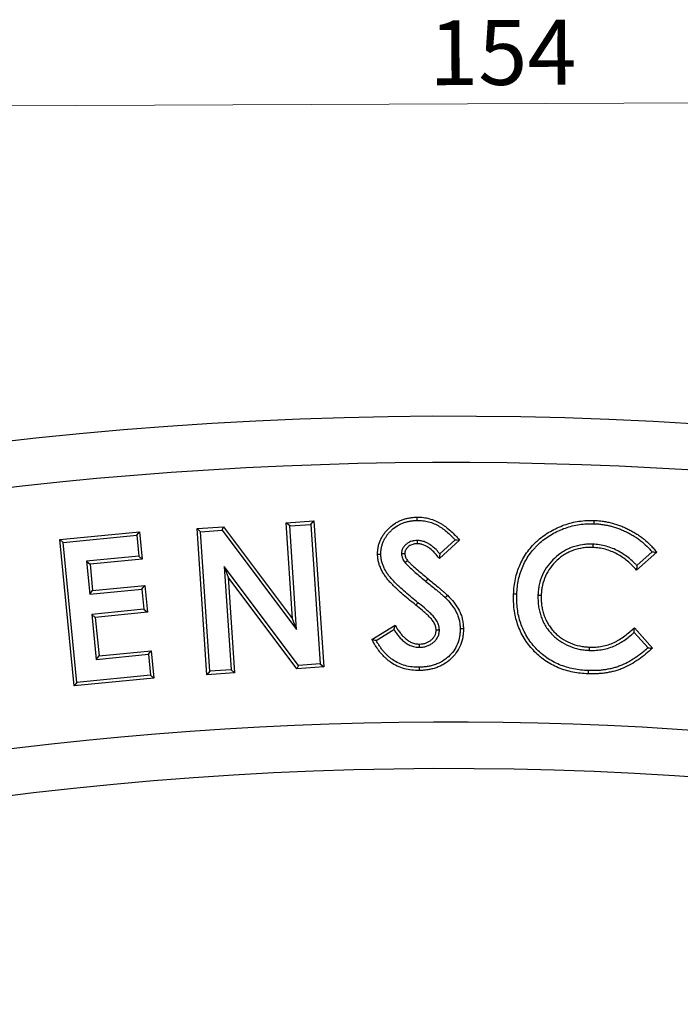
# Model space of a CAD drawing. Units: millimetres. Extents: x 0 to 420, y 0 to 297.
# Drawn here: x 121 to 157, y 185 to 238 of the extents above; entities that cross this region are included whole.
import ezdxf

# ---------------------------------------------------------------- set-up
doc = ezdxf.new("R2010")
doc.units = ezdxf.units.MM
doc.linetypes.add('PHANTOM', pattern=[12.7, 6.35, -1.27, 1.27, -1.27, 1.27, -1.27])
doc.styles.add('SLDTEXTSTYLE2', font='TXT', dxfattribs={"width": 0.75})
doc.dimstyles.new('SLDDIMSTYLE0', dxfattribs={"dimtxt": 3.5, "dimasz": 3.302, "dimexe": 0, "dimexo": 0.0625, "dimgap": 0.875, "dimtad": 1, "dimdec": 0, "dimrnd": 1e-09, "dimzin": 12, "dimdsep": 46, "dimtxsty": 'SLDTEXTSTYLE2', "dimsah": 1, "dimcen": 0.09, "dimadec": 0, "dimazin": 3, "dimtfac": 1, "dimtdec": 0, "dimtofl": 0, "dimtmove": 0, "dimatfit": 3, "dimfxl": 0, "dimfrac": 2, "dimtolj": 1, "dimtzin": 12, "dimarcsym": 0})

# ---------------------------------------------------------------- blocks, each defined once
blk = doc.blocks.new('_D')
at = {"color": 7, "linetype": 'Continuous', "lineweight": 0}
for p, q in [((220.104, 203.381), (219.967, 234.632)), ((66.451, 202.71), (66.314, 233.961)), ((66.319, 232.961), (219.972, 233.632))]:
    blk.add_line(p, q, dxfattribs=at)
at = {"color": 7, "linetype": 'Continuous', "lineweight": 18}
for points in [[(219.972, 233.632), (216.668, 234.125), (216.672, 233.109)], [(66.319, 232.961), (69.623, 232.468), (69.618, 233.484)]]:
    blk.add_solid(points, dxfattribs=at)
at = {"color": 7, "linetype": 'Continuous', "lineweight": 18, "insert": (143.035, 237.808), "char_height": 3.5, "attachment_point": 1, "rotation": 0.25, "style": 'SLDTEXTSTYLE2'}
blk.add_mtext('154', dxfattribs=at)

msp = doc.modelspace()

# ---------------------------------------------------------------- linework, layer by layer
at = {"color": 7, "linetype": 'Continuous', "lineweight": 25}
for p, q in [((135.337, 210.716), (136.834, 210.815)), ((136.671, 210.629), (136.834, 210.815)), ((136.834, 210.815), (137.357, 202.942)), ((130.525, 210.397), (131.958, 210.492)), ((130.711, 210.234), (130.525, 210.397)), ((131.047, 202.523), (130.525, 210.397)), ((130.711, 210.234), (131.875, 210.311)), ((131.875, 210.311), (131.958, 210.492)), ((131.875, 210.311), (135.894, 204.958)), ((131.958, 210.492), (135.681, 205.534)), ((135.523, 210.553), (135.337, 210.716)), ((135.681, 205.534), (135.337, 210.716)), ((135.523, 210.553), (136.671, 210.629)), ((135.894, 204.958), (135.523, 210.553)), ((136.671, 210.629), (137.17, 203.105)), ((123.119, 209.807), (127.427, 210.23)), ((123.311, 209.65), (123.119, 209.807)), ((123.893, 201.916), (123.119, 209.807)), ((123.311, 209.65), (127.27, 210.039)), ((127.27, 210.039), (127.427, 210.23)), ((127.27, 210.039), (127.38, 208.916)), ((127.427, 210.23), (127.571, 208.759)), ((131.21, 202.71), (130.711, 210.234)), ((142.393, 209.759), (142.395, 209.584)), ((144.686, 209.781), (143.594, 208.786)), ((144.44, 209.793), (143.616, 209.042)), ((124.05, 202.107), (123.311, 209.65)), ((151.871, 209.559), (151.865, 209.384)), ((127.38, 208.916), (124.565, 208.641)), ((127.571, 208.759), (124.756, 208.484)), ((127.38, 208.916), (127.571, 208.759)), ((141.557, 209.058), (141.732, 209.06)), ((141.733, 208.579), (141.872, 208.686)), ((155.319, 209.127), (154.233, 208.165)), ((155.076, 209.145), (154.245, 208.41)), ((124.565, 208.641), (124.739, 206.866)), ((124.565, 208.641), (124.756, 208.484)), ((124.756, 208.484), (124.896, 207.058)), ((131.989, 208.362), (132.359, 202.786)), ((131.989, 208.362), (132.203, 207.787)), ((135.999, 203.027), (131.989, 208.362)), ((132.203, 207.787), (132.545, 202.623)), ((135.916, 202.846), (132.203, 207.787)), ((124.739, 206.866), (127.554, 207.141)), ((124.896, 207.058), (127.712, 207.333)), ((127.554, 207.141), (127.712, 207.333)), ((127.554, 207.141), (127.662, 206.047)), ((127.712, 207.333), (127.853, 205.89)), ((124.739, 206.866), (124.896, 207.058)), ((148.915, 206.817), (149.09, 206.81)), ((127.662, 206.047), (124.846, 205.772)), ((127.662, 206.047), (127.853, 205.89)), ((124.846, 205.772), (125.083, 203.348)), ((124.846, 205.772), (125.038, 205.615)), ((127.853, 205.89), (125.038, 205.615)), ((125.038, 205.615), (125.24, 203.54)), ((135.894, 204.958), (135.681, 205.534)), ((139.957, 204.421), (141.204, 205.199)), ((140.189, 204.359), (141.145, 204.956)), ((154.118, 205.05), (155.097, 203.952)), ((143.597, 204.931), (143.422, 204.93)), ((154.104, 204.803), (154.849, 203.967)), ((142.525, 203.999), (142.524, 204.174)), ((151.688, 203.833), (151.695, 204.008)), ((125.083, 203.348), (127.899, 203.623)), ((125.083, 203.348), (125.24, 203.54)), ((125.24, 203.54), (128.056, 203.815)), ((127.899, 203.623), (128.056, 203.815)), ((127.899, 203.623), (128.01, 202.495)), ((128.056, 203.815), (128.201, 202.338)), ((135.999, 203.027), (135.916, 202.846)), ((137.357, 202.942), (135.916, 202.846)), ((137.17, 203.105), (135.999, 203.027)), ((137.17, 203.105), (137.357, 202.942)), ((128.201, 202.338), (123.893, 201.916)), ((128.01, 202.495), (124.05, 202.107)), ((128.01, 202.495), (128.201, 202.338)), ((131.21, 202.71), (131.047, 202.523)), ((132.545, 202.623), (131.047, 202.523)), ((132.359, 202.786), (131.21, 202.71)), ((132.359, 202.786), (132.545, 202.623)), ((124.05, 202.107), (123.893, 201.916))]:
    msp.add_line(p, q, dxfattribs=at)
at = {"color": 8, "linetype": 'PHANTOM', "lineweight": 18}
for p, q in [((142.873, 207.557), (142.984, 207.692)), ((142.443, 206.406), (142.334, 206.269))]:
    msp.add_line(p, q, dxfattribs=at)
at = {"color": 7, "linetype": 'Continuous', "lineweight": 25, "flags": 128}
for points in [[(142.397, 210.843), (142.396, 210.904), (142.396, 210.961), (142.395, 211.018)], [(151.94, 210.663), (151.942, 210.716), (151.944, 210.768), (151.946, 210.838)], [(140.437, 209), (140.381, 208.999), (140.322, 208.998), (140.262, 208.997)], [(143.911, 206.678), (143.953, 206.721), (143.993, 206.761), (144.033, 206.802)], [(147.772, 206.864), (147.72, 206.866), (147.667, 206.868), (147.597, 206.87)], [(144.719, 205.013), (144.807, 205.014), (144.894, 205.016)], [(142.508, 202.924), (142.509, 202.837), (142.51, 202.749)], [(151.627, 202.744), (151.624, 202.691), (151.622, 202.639), (151.619, 202.569)]]:
    msp.add_lwpolyline(points, dxfattribs=at)
at = {"color": 7, "linetype": 'Continuous', "lineweight": 25}
for centre, radius, start, end in [((144.144, 4.458), 212, 69.5485, 110.9515), ((144.134, 4.462), 209.5, 72.55226, 107.94774), ((144.134, 4.462), 195.5, 72.58022, 107.91978), ((144.144, 4.458), 193, 69.59069, 110.90931)]:
    msp.add_arc(centre, radius, start, end, dxfattribs=at)
for points, knots in [([(140.262, 208.997), (140.263, 209.066), (140.265, 209.134), (140.276, 209.269), (140.285, 209.337), (140.312, 209.471), (140.329, 209.537), (140.37, 209.667), (140.393, 209.731), (140.45, 209.855), (140.483, 209.915), (140.552, 210.032), (140.59, 210.089), (140.671, 210.198), (140.715, 210.251), (140.806, 210.352), (140.854, 210.4), (141.004, 210.539), (141.113, 210.622), (141.286, 210.731), (141.345, 210.764), (141.468, 210.824), (141.531, 210.85), (141.658, 210.899), (141.723, 210.92), (141.855, 210.955), (141.921, 210.969), (142.056, 210.993), (142.123, 211.001), (142.259, 211.013), (142.327, 211.015), (142.395, 211.018)], [0, 0, 0, 0, 0.0625, 0.0625, 0.125, 0.125, 0.1875, 0.1875, 0.25, 0.25, 0.3125, 0.3125, 0.375, 0.375, 0.4375, 0.4375, 0.5, 0.5, 0.625, 0.625, 0.6875, 0.6875, 0.75, 0.75, 0.8125, 0.8125, 0.875, 0.875, 0.9375, 0.9375, 1, 1, 1, 1]), ([(140.437, 209), (140.438, 209.066), (140.44, 209.129), (140.449, 209.248), (140.458, 209.309), (140.483, 209.43), (140.498, 209.491), (140.535, 209.61), (140.555, 209.666), (140.605, 209.774), (140.636, 209.83), (140.7, 209.938), (140.734, 209.989), (140.808, 210.089), (140.848, 210.137), (140.932, 210.231), (140.976, 210.275), (141.115, 210.403), (141.215, 210.48), (141.374, 210.58), (141.428, 210.61), (141.539, 210.664), (141.597, 210.689), (141.715, 210.733), (141.774, 210.752), (141.894, 210.784), (141.956, 210.798), (142.081, 210.819), (142.143, 210.827), (142.267, 210.838), (142.331, 210.84), (142.397, 210.843)], [0.0017518, 0.0017518, 0.0017518, 0.0017518, 0.0625, 0.0625, 0.125, 0.125, 0.1875, 0.1875, 0.25, 0.25, 0.3125, 0.3125, 0.375, 0.375, 0.4375, 0.4375, 0.5, 0.5, 0.625, 0.625, 0.6875, 0.6875, 0.75, 0.75, 0.8125, 0.8125, 0.875, 0.875, 0.9375, 0.9375, 0.9984318, 0.9984318, 0.9984318, 0.9984318]), ([(142.395, 211.018), (142.508, 211.016), (142.62, 211.013), (142.843, 210.987), (142.954, 210.965), (143.171, 210.906), (143.278, 210.87), (143.485, 210.782), (143.585, 210.73), (143.729, 210.643), (143.777, 210.612), (143.869, 210.549), (143.915, 210.516), (144.048, 210.413), (144.133, 210.339), (144.299, 210.188), (144.38, 210.11), (144.537, 209.948), (144.612, 209.865), (144.686, 209.781)], [0, 0, 0, 0, 0.125, 0.125, 0.25, 0.25, 0.375, 0.375, 0.5, 0.5, 0.5625, 0.5625, 0.625, 0.625, 0.75, 0.75, 0.875, 0.875, 1, 1, 1, 1]), ([(142.397, 210.843), (142.508, 210.84), (142.611, 210.838), (142.814, 210.814), (142.916, 210.794), (143.118, 210.74), (143.217, 210.705), (143.409, 210.624), (143.501, 210.577), (143.636, 210.495), (143.681, 210.466), (143.769, 210.406), (143.811, 210.376), (143.935, 210.279), (144.017, 210.208), (144.179, 210.06), (144.257, 209.986), (144.369, 209.87), (144.405, 209.832), (144.44, 209.793)], [0.0018828, 0.0018828, 0.0018828, 0.0018828, 0.125, 0.125, 0.25, 0.25, 0.375, 0.375, 0.5, 0.5, 0.5625, 0.5625, 0.625, 0.625, 0.75, 0.75, 0.875, 0.875, 0.9350452, 0.9350452, 0.9350452, 0.9350452]), ([(147.597, 206.87), (147.605, 207.007), (147.613, 207.144), (147.645, 207.416), (147.668, 207.551), (147.726, 207.818), (147.762, 207.951), (147.846, 208.211), (147.895, 208.339), (148.007, 208.589), (148.069, 208.711), (148.207, 208.948), (148.282, 209.063), (148.445, 209.283), (148.532, 209.389), (148.671, 209.54), (148.718, 209.589), (148.817, 209.685), (148.867, 209.731), (149.021, 209.867), (149.129, 209.952), (149.353, 210.109), (149.468, 210.184), (149.705, 210.32), (149.827, 210.383), (150.075, 210.498), (150.202, 210.55), (150.589, 210.687), (150.856, 210.755), (151.262, 210.815), (151.399, 210.829), (151.672, 210.843), (151.809, 210.841), (151.946, 210.838)], [0, 0, 0, 0, 0.0625, 0.0625, 0.125, 0.125, 0.1875, 0.1875, 0.25, 0.25, 0.3125, 0.3125, 0.375, 0.375, 0.4375, 0.4375, 0.46875, 0.46875, 0.5, 0.5, 0.5625, 0.5625, 0.625, 0.625, 0.6875, 0.6875, 0.75, 0.75, 0.875, 0.875, 0.9375, 0.9375, 1, 1, 1, 1]), ([(151.946, 210.838), (152.027, 210.834), (152.109, 210.831), (152.27, 210.816), (152.351, 210.806), (152.512, 210.782), (152.592, 210.769), (152.752, 210.738), (152.831, 210.719), (153.067, 210.657), (153.222, 210.608), (153.45, 210.52), (153.524, 210.488), (153.673, 210.422), (153.747, 210.388), (153.892, 210.314), (153.963, 210.275), (154.104, 210.194), (154.174, 210.153), (154.31, 210.064), (154.377, 210.017), (154.508, 209.922), (154.573, 209.873), (154.762, 209.719), (154.882, 209.608), (155.053, 209.434), (155.108, 209.375), (155.216, 209.252), (155.267, 209.189), (155.319, 209.127)], [0, 0, 0, 0, 0.0625, 0.0625, 0.125, 0.125, 0.1875, 0.1875, 0.25, 0.25, 0.375, 0.375, 0.4375, 0.4375, 0.5, 0.5, 0.5625, 0.5625, 0.625, 0.625, 0.6875, 0.6875, 0.75, 0.75, 0.875, 0.875, 0.9375, 0.9375, 1, 1, 1, 1]), ([(147.772, 206.864), (147.78, 207), (147.788, 207.13), (147.818, 207.389), (147.84, 207.519), (147.896, 207.775), (147.93, 207.903), (148.011, 208.152), (148.057, 208.273), (148.164, 208.513), (148.223, 208.629), (148.355, 208.854), (148.427, 208.964), (148.582, 209.173), (148.666, 209.276), (148.798, 209.42), (148.842, 209.466), (148.936, 209.556), (148.985, 209.601), (149.133, 209.732), (149.234, 209.812), (149.449, 209.963), (149.56, 210.035), (149.788, 210.166), (149.905, 210.227), (150.144, 210.337), (150.266, 210.387), (150.638, 210.519), (150.893, 210.583), (151.283, 210.641), (151.414, 210.654), (151.674, 210.667), (151.804, 210.666), (151.94, 210.663)], [0.0005752, 0.0005752, 0.0005752, 0.0005752, 0.0625, 0.0625, 0.125, 0.125, 0.1875, 0.1875, 0.25, 0.25, 0.3125, 0.3125, 0.375, 0.375, 0.4375, 0.4375, 0.46875, 0.46875, 0.5, 0.5, 0.5625, 0.5625, 0.625, 0.625, 0.6875, 0.6875, 0.75, 0.75, 0.875, 0.875, 0.9375, 0.9375, 0.9996051, 0.9996051, 0.9996051, 0.9996051]), ([(151.94, 210.663), (152.021, 210.66), (152.099, 210.656), (152.25, 210.642), (152.328, 210.632), (152.485, 210.61), (152.562, 210.597), (152.714, 210.567), (152.789, 210.549), (153.016, 210.489), (153.166, 210.442), (153.383, 210.358), (153.455, 210.327), (153.6, 210.263), (153.671, 210.23), (153.809, 210.16), (153.878, 210.122), (154.015, 210.043), (154.082, 210.003), (154.211, 209.92), (154.276, 209.875), (154.404, 209.781), (154.466, 209.734), (154.645, 209.588), (154.761, 209.481), (154.926, 209.313), (154.979, 209.256), (155.046, 209.181), (155.061, 209.163), (155.076, 209.145)], [0.0006699, 0.0006699, 0.0006699, 0.0006699, 0.0625, 0.0625, 0.125, 0.125, 0.1875, 0.1875, 0.25, 0.25, 0.375, 0.375, 0.4375, 0.4375, 0.5, 0.5, 0.5625, 0.5625, 0.625, 0.625, 0.6875, 0.6875, 0.75, 0.75, 0.875, 0.875, 0.9375, 0.9375, 0.9561146, 0.9561146, 0.9561146, 0.9561146]), ([(142.393, 209.759), (142.391, 209.759), (142.388, 209.759), (142.386, 209.759), (142.347, 209.757), (142.304, 209.754), (142.234, 209.746), (142.209, 209.742), (142.162, 209.732), (142.139, 209.726), (142.07, 209.706), (142.025, 209.69), (141.935, 209.647), (141.89, 209.62), (141.811, 209.561), (141.776, 209.53), (141.707, 209.458), (141.675, 209.417), (141.634, 209.352), (141.622, 209.329), (141.598, 209.28), (141.588, 209.254), (141.575, 209.21), (141.571, 209.194), (141.565, 209.164), (141.563, 209.15), (141.559, 209.11), (141.558, 209.087), (141.557, 209.068), (141.557, 209.064), (141.557, 209.061), (141.557, 209.058)], [-0.008118, -0.008118, -0.008118, -0.008118, 0, 0, 0, 0.125, 0.125, 0.1875, 0.1875, 0.25, 0.25, 0.375, 0.375, 0.5, 0.5, 0.625, 0.625, 0.75, 0.75, 0.8125, 0.8125, 0.875, 0.875, 0.90625, 0.90625, 0.9375, 0.9375, 1, 1, 1, 1.010591, 1.010591, 1.010591, 1.010591]), ([(143.616, 209.042), (143.575, 209.093), (143.532, 209.144), (143.397, 209.292), (143.298, 209.384), (143.134, 209.509), (143.076, 209.548), (142.955, 209.618), (142.893, 209.65), (142.759, 209.704), (142.688, 209.726), (142.575, 209.747), (142.537, 209.751), (142.466, 209.757), (142.432, 209.758), (142.401, 209.759), (142.398, 209.759), (142.396, 209.759), (142.393, 209.759)], [0.1242914, 0.1242914, 0.1242914, 0.1242914, 0.25, 0.25, 0.5, 0.5, 0.625, 0.625, 0.75, 0.75, 0.875, 0.875, 0.9375, 0.9375, 1, 1, 1, 1.0050678, 1.0050678, 1.0050678, 1.0050678]), ([(144.44, 209.793), (144.481, 209.791), (144.522, 209.789), (144.563, 209.787), (144.604, 209.785), (144.645, 209.783), (144.686, 209.781)], [0, 0, 0, 0, 0.001007574, 0.001007574, 0.001007574, 0.002015148, 0.002015148, 0.002015148, 0.002015148]), ([(142.395, 209.584), (142.356, 209.582), (142.317, 209.58), (142.259, 209.573), (142.24, 209.57), (142.202, 209.562), (142.183, 209.557), (142.127, 209.541), (142.09, 209.527), (142.02, 209.494), (141.987, 209.474), (141.924, 209.427), (141.895, 209.401), (141.841, 209.345), (141.817, 209.314), (141.786, 209.265), (141.776, 209.248), (141.76, 209.212), (141.752, 209.194), (141.744, 209.166), (141.742, 209.157), (141.738, 209.138), (141.737, 209.128), (141.734, 209.099), (141.733, 209.079), (141.732, 209.06)], [0, 0, 0, 0, 0.125, 0.125, 0.1875, 0.1875, 0.25, 0.25, 0.375, 0.375, 0.5, 0.5, 0.625, 0.625, 0.75, 0.75, 0.8125, 0.8125, 0.875, 0.875, 0.90625, 0.90625, 0.9375, 0.9375, 1, 1, 1, 1]), ([(143.594, 208.786), (143.518, 208.885), (143.442, 208.983), (143.273, 209.167), (143.182, 209.252), (143.033, 209.365), (142.981, 209.4), (142.874, 209.463), (142.818, 209.491), (142.702, 209.538), (142.642, 209.557), (142.55, 209.574), (142.519, 209.577), (142.457, 209.582), (142.426, 209.583), (142.395, 209.584)], [0, 0, 0, 0, 0.25, 0.25, 0.5, 0.5, 0.625, 0.625, 0.75, 0.75, 0.875, 0.875, 0.9375, 0.9375, 1, 1, 1, 1]), ([(151.871, 209.559), (151.87, 209.559), (151.868, 209.559), (151.866, 209.559), (151.778, 209.56), (151.687, 209.561), (151.5, 209.553), (151.406, 209.544), (151.129, 209.504), (150.947, 209.463), (150.677, 209.366), (150.59, 209.329), (150.422, 209.246), (150.34, 209.201), (150.101, 209.052), (149.952, 208.938), (149.677, 208.683), (149.553, 208.545), (149.33, 208.241), (149.235, 208.078), (149.08, 207.733), (149.023, 207.553), (148.963, 207.279), (148.948, 207.186), (148.926, 206.999), (148.921, 206.909), (148.915, 206.821), (148.915, 206.82), (148.915, 206.818), (148.915, 206.817)], [-0.001163, -0.001163, -0.001163, -0.001163, 0, 0, 0, 0.0625, 0.0625, 0.125, 0.125, 0.25, 0.25, 0.3125, 0.3125, 0.375, 0.375, 0.5, 0.5, 0.625, 0.625, 0.75, 0.75, 0.875, 0.875, 0.9375, 0.9375, 1, 1, 1, 1.000936, 1.000936, 1.000936, 1.000936]), ([(151.865, 209.384), (151.777, 209.385), (151.689, 209.386), (151.513, 209.379), (151.425, 209.37), (151.164, 209.333), (150.992, 209.293), (150.743, 209.204), (150.662, 209.169), (150.504, 209.092), (150.427, 209.049), (150.203, 208.91), (150.063, 208.802), (149.805, 208.563), (149.686, 208.431), (149.479, 208.148), (149.389, 207.995), (149.245, 207.674), (149.191, 207.505), (149.135, 207.247), (149.121, 207.16), (149.101, 206.986), (149.095, 206.898), (149.09, 206.81)], [0, 0, 0, 0, 0.0625, 0.0625, 0.125, 0.125, 0.25, 0.25, 0.3125, 0.3125, 0.375, 0.375, 0.5, 0.5, 0.625, 0.625, 0.75, 0.75, 0.875, 0.875, 0.9375, 0.9375, 1, 1, 1, 1]), ([(154.233, 208.165), (154.155, 208.249), (154.078, 208.333), (153.916, 208.494), (153.831, 208.572), (153.655, 208.717), (153.563, 208.785), (153.374, 208.914), (153.277, 208.974), (153.076, 209.083), (152.972, 209.131), (152.76, 209.216), (152.652, 209.252), (152.431, 209.313), (152.319, 209.337), (152.093, 209.369), (151.979, 209.377), (151.865, 209.384)], [0, 0, 0, 0, 0.125, 0.125, 0.25, 0.25, 0.375, 0.375, 0.5, 0.5, 0.625, 0.625, 0.75, 0.75, 0.875, 0.875, 1, 1, 1, 1]), ([(154.245, 208.41), (154.204, 208.452), (154.163, 208.495), (154.036, 208.622), (153.947, 208.703), (153.762, 208.856), (153.666, 208.927), (153.468, 209.061), (153.367, 209.125), (153.154, 209.24), (153.043, 209.291), (152.819, 209.381), (152.704, 209.419), (152.471, 209.484), (152.352, 209.509), (152.109, 209.544), (151.99, 209.552), (151.876, 209.559), (151.875, 209.559), (151.873, 209.559), (151.871, 209.559)], [0.061803, 0.061803, 0.061803, 0.061803, 0.125, 0.125, 0.25, 0.25, 0.375, 0.375, 0.5, 0.5, 0.625, 0.625, 0.75, 0.75, 0.875, 0.875, 1, 1, 1, 1.001795, 1.001795, 1.001795, 1.001795]), ([(142.334, 206.269), (142.218, 206.361), (142.103, 206.453), (141.876, 206.641), (141.763, 206.736), (141.54, 206.929), (141.43, 207.028), (141.269, 207.179), (141.215, 207.23), (141.11, 207.333), (141.058, 207.385), (140.956, 207.492), (140.907, 207.547), (140.809, 207.657), (140.762, 207.714), (140.674, 207.833), (140.633, 207.894), (140.555, 208.019), (140.518, 208.083), (140.451, 208.215), (140.421, 208.282), (140.367, 208.419), (140.345, 208.489), (140.316, 208.596), (140.307, 208.632), (140.291, 208.704), (140.285, 208.74), (140.27, 208.85), (140.266, 208.924), (140.262, 208.997)], [0, 0, 0, 0, 0.125, 0.125, 0.25, 0.25, 0.375, 0.375, 0.4375, 0.4375, 0.5, 0.5, 0.5625, 0.5625, 0.625, 0.625, 0.6875, 0.6875, 0.75, 0.75, 0.8125, 0.8125, 0.875, 0.875, 0.90625, 0.90625, 0.9375, 0.9375, 1, 1, 1, 1]), ([(142.443, 206.406), (142.327, 206.498), (142.213, 206.589), (141.988, 206.775), (141.876, 206.87), (141.656, 207.061), (141.549, 207.157), (141.389, 207.306), (141.336, 207.357), (141.233, 207.457), (141.183, 207.507), (141.085, 207.611), (141.036, 207.664), (140.943, 207.771), (140.899, 207.823), (140.818, 207.933), (140.779, 207.99), (140.706, 208.107), (140.672, 208.167), (140.609, 208.29), (140.581, 208.351), (140.532, 208.476), (140.512, 208.539), (140.485, 208.64), (140.477, 208.673), (140.463, 208.737), (140.458, 208.768), (140.445, 208.864), (140.441, 208.928), (140.437, 209)], [0.0000609, 0.0000609, 0.0000609, 0.0000609, 0.125, 0.125, 0.25, 0.25, 0.375, 0.375, 0.4375, 0.4375, 0.5, 0.5, 0.5625, 0.5625, 0.625, 0.625, 0.6875, 0.6875, 0.75, 0.75, 0.8125, 0.8125, 0.875, 0.875, 0.90625, 0.90625, 0.9375, 0.9375, 0.9983928, 0.9983928, 0.9983928, 0.9983928]), ([(141.557, 209.058), (141.557, 209.054), (141.557, 209.051), (141.558, 209.048), (141.56, 209.014), (141.563, 208.973), (141.579, 208.882), (141.592, 208.839), (141.623, 208.758), (141.642, 208.718), (141.687, 208.644), (141.709, 208.612), (141.729, 208.585), (141.73, 208.583), (141.732, 208.581), (141.733, 208.579)], [-0.024781, -0.024781, -0.024781, -0.024781, 0, 0, 0, 0.25, 0.25, 0.5, 0.5, 0.75, 0.75, 1, 1, 1, 1.018059, 1.018059, 1.018059, 1.018059]), ([(141.732, 209.06), (141.735, 209.026), (141.737, 208.992), (141.749, 208.926), (141.759, 208.893), (141.783, 208.83), (141.798, 208.799), (141.832, 208.741), (141.852, 208.714), (141.872, 208.686)], [0, 0, 0, 0, 0.25, 0.25, 0.5, 0.5, 0.75, 0.75, 1, 1, 1, 1]), ([(141.872, 208.686), (141.892, 208.662), (141.912, 208.639), (141.954, 208.593), (141.976, 208.571), (142.021, 208.528), (142.043, 208.506), (142.088, 208.463), (142.111, 208.442), (142.225, 208.336), (142.319, 208.255), (142.506, 208.091), (142.601, 208.01), (142.791, 207.85), (142.888, 207.771), (142.984, 207.692)], [0, 0, 0, 0, 0.0625, 0.0625, 0.125, 0.125, 0.1875, 0.1875, 0.25, 0.25, 0.5, 0.5, 0.75, 0.75, 1, 1, 1, 1]), ([(143.616, 209.042), (143.613, 209.01), (143.611, 208.978), (143.608, 208.945), (143.606, 208.919), (143.604, 208.892), (143.601, 208.866), (143.599, 208.839), (143.597, 208.813), (143.594, 208.786)], [0, 0, 0, 0, 0.000767177, 0.000767177, 0.000767177, 0.001391814, 0.001391814, 0.001391814, 0.002016452, 0.002016452, 0.002016452, 0.002016452]), ([(155.076, 209.145), (155.117, 209.142), (155.157, 209.139), (155.198, 209.136), (155.238, 209.133), (155.278, 209.13), (155.319, 209.127)], [0, 0, 0, 0, 0.001007384, 0.001007384, 0.001007384, 0.002014768, 0.002014768, 0.002014768, 0.002014768]), ([(141.733, 208.579), (141.735, 208.577), (141.736, 208.575), (141.738, 208.573), (141.758, 208.55), (141.78, 208.523), (141.83, 208.47), (141.854, 208.446), (141.9, 208.402), (141.921, 208.381), (141.967, 208.337), (141.991, 208.314), (142.11, 208.204), (142.204, 208.123), (142.392, 207.959), (142.488, 207.877), (142.68, 207.715), (142.776, 207.636), (142.873, 207.557), (142.873, 207.557), (142.873, 207.557), (142.873, 207.557)], [-0.004968, -0.004968, -0.004968, -0.004968, 0, 0, 0, 0.0625, 0.0625, 0.125, 0.125, 0.1875, 0.1875, 0.25, 0.25, 0.5, 0.5, 0.75, 0.75, 1, 1, 1, 1.000504, 1.000504, 1.000504, 1.000504]), ([(154.245, 208.41), (154.243, 208.369), (154.241, 208.328), (154.239, 208.288), (154.237, 208.247), (154.235, 208.206), (154.233, 208.165)], [0, 0, 0, 0, 0.001007439, 0.001007439, 0.001007439, 0.002014879, 0.002014879, 0.002014879, 0.002014879]), ([(142.984, 207.692), (143.073, 207.62), (143.162, 207.548), (143.339, 207.401), (143.427, 207.328), (143.559, 207.218), (143.603, 207.181), (143.691, 207.107), (143.735, 207.07), (143.822, 206.996), (143.865, 206.958), (143.95, 206.881), (143.992, 206.842), (144.033, 206.802)], [0, 0, 0, 0, 0.25, 0.25, 0.5, 0.5, 0.625, 0.625, 0.75, 0.75, 0.875, 0.875, 1, 1, 1, 1]), ([(142.873, 207.557), (142.873, 207.556), (142.873, 207.556), (142.874, 207.556), (142.963, 207.484), (143.051, 207.413), (143.226, 207.267), (143.316, 207.193), (143.447, 207.084), (143.49, 207.047), (143.578, 206.973), (143.622, 206.937), (143.707, 206.864), (143.749, 206.827), (143.831, 206.753), (143.87, 206.716), (143.911, 206.678)], [-0.0005446, -0.0005446, -0.0005446, -0.0005446, 0, 0, 0, 0.25, 0.25, 0.5, 0.5, 0.625, 0.625, 0.75, 0.75, 0.875, 0.875, 0.9978163, 0.9978163, 0.9978163, 0.9978163]), ([(143.911, 206.678), (144.029, 206.557), (144.141, 206.44), (144.29, 206.253), (144.337, 206.189), (144.425, 206.056), (144.466, 205.987), (144.538, 205.849), (144.569, 205.778), (144.623, 205.632), (144.646, 205.557), (144.681, 205.406), (144.695, 205.329), (144.711, 205.175), (144.715, 205.096), (144.719, 205.013)], [0.0014741, 0.0014741, 0.0014741, 0.0014741, 0.25, 0.25, 0.375, 0.375, 0.5, 0.5, 0.625, 0.625, 0.75, 0.75, 0.875, 0.875, 0.9974412, 0.9974412, 0.9974412, 0.9974412]), ([(144.033, 206.802), (144.152, 206.681), (144.271, 206.558), (144.43, 206.359), (144.48, 206.29), (144.574, 206.148), (144.618, 206.074), (144.696, 205.924), (144.731, 205.846), (144.79, 205.686), (144.814, 205.604), (144.853, 205.439), (144.868, 205.355), (144.886, 205.186), (144.89, 205.101), (144.894, 205.016)], [0, 0, 0, 0, 0.25, 0.25, 0.375, 0.375, 0.5, 0.5, 0.625, 0.625, 0.75, 0.75, 0.875, 0.875, 1, 1, 1, 1]), ([(151.619, 202.569), (151.482, 202.577), (151.344, 202.584), (151.071, 202.614), (150.935, 202.636), (150.665, 202.691), (150.531, 202.723), (150.267, 202.802), (150.137, 202.848), (149.755, 203.006), (149.512, 203.138), (149.06, 203.454), (148.852, 203.636), (148.476, 204.039), (148.307, 204.258), (148.022, 204.729), (147.906, 204.981), (147.772, 205.372), (147.734, 205.505), (147.674, 205.773), (147.651, 205.909), (147.615, 206.182), (147.604, 206.32), (147.594, 206.595), (147.596, 206.733), (147.597, 206.87)], [0, 0, 0, 0, 0.0625, 0.0625, 0.125, 0.125, 0.1875, 0.1875, 0.25, 0.25, 0.375, 0.375, 0.5, 0.5, 0.625, 0.625, 0.75, 0.75, 0.8125, 0.8125, 0.875, 0.875, 0.9375, 0.9375, 1, 1, 1, 1]), ([(151.627, 202.744), (151.49, 202.751), (151.356, 202.759), (151.095, 202.787), (150.965, 202.808), (150.704, 202.861), (150.575, 202.893), (150.322, 202.968), (150.198, 203.012), (149.833, 203.163), (149.601, 203.289), (149.171, 203.59), (148.972, 203.764), (148.611, 204.15), (148.45, 204.36), (148.179, 204.809), (148.067, 205.049), (147.939, 205.423), (147.903, 205.549), (147.846, 205.805), (147.824, 205.936), (147.79, 206.2), (147.778, 206.331), (147.769, 206.594), (147.771, 206.728), (147.772, 206.864)], [0.0004009, 0.0004009, 0.0004009, 0.0004009, 0.0625, 0.0625, 0.125, 0.125, 0.1875, 0.1875, 0.25, 0.25, 0.375, 0.375, 0.5, 0.5, 0.625, 0.625, 0.75, 0.75, 0.8125, 0.8125, 0.875, 0.875, 0.9375, 0.9375, 0.9994246, 0.9994246, 0.9994246, 0.9994246]), ([(148.915, 206.817), (148.915, 206.816), (148.915, 206.814), (148.915, 206.813), (148.913, 206.724), (148.912, 206.629), (148.92, 206.44), (148.928, 206.348), (148.951, 206.159), (148.968, 206.065), (149.01, 205.88), (149.037, 205.787), (149.082, 205.653), (149.098, 205.608), (149.133, 205.519), (149.152, 205.474), (149.212, 205.343), (149.256, 205.26), (149.354, 205.095), (149.406, 205.016), (149.521, 204.863), (149.583, 204.788), (149.715, 204.649), (149.784, 204.584), (149.929, 204.459), (150.006, 204.401), (150.242, 204.239), (150.408, 204.147), (150.76, 203.998), (150.94, 203.941), (151.22, 203.882), (151.315, 203.867), (151.502, 203.846), (151.593, 203.84), (151.683, 203.833), (151.684, 203.833), (151.686, 203.833), (151.688, 203.833)], [-0.00093, -0.00093, -0.00093, -0.00093, 0, 0, 0, 0.0625, 0.0625, 0.125, 0.125, 0.1875, 0.1875, 0.25, 0.25, 0.28125, 0.28125, 0.3125, 0.3125, 0.375, 0.375, 0.4375, 0.4375, 0.5, 0.5, 0.5625, 0.5625, 0.625, 0.625, 0.75, 0.75, 0.875, 0.875, 0.9375, 0.9375, 1, 1, 1, 1.001185, 1.001185, 1.001185, 1.001185]), ([(149.09, 206.81), (149.088, 206.721), (149.087, 206.631), (149.095, 206.453), (149.102, 206.364), (149.124, 206.186), (149.14, 206.098), (149.18, 205.924), (149.204, 205.838), (149.247, 205.711), (149.262, 205.669), (149.294, 205.586), (149.312, 205.544), (149.368, 205.423), (149.41, 205.344), (149.501, 205.19), (149.551, 205.116), (149.657, 204.972), (149.715, 204.904), (149.838, 204.774), (149.903, 204.712), (150.038, 204.596), (150.109, 204.542), (150.331, 204.39), (150.488, 204.303), (150.817, 204.164), (150.988, 204.11), (151.251, 204.054), (151.339, 204.04), (151.517, 204.021), (151.606, 204.014), (151.695, 204.008)], [0, 0, 0, 0, 0.0625, 0.0625, 0.125, 0.125, 0.1875, 0.1875, 0.25, 0.25, 0.28125, 0.28125, 0.3125, 0.3125, 0.375, 0.375, 0.4375, 0.4375, 0.5, 0.5, 0.5625, 0.5625, 0.625, 0.625, 0.75, 0.75, 0.875, 0.875, 0.9375, 0.9375, 1, 1, 1, 1]), ([(143.422, 204.93), (143.42, 204.967), (143.417, 205.004), (143.409, 205.059), (143.406, 205.077), (143.397, 205.113), (143.392, 205.131), (143.364, 205.22), (143.332, 205.287), (143.274, 205.382), (143.253, 205.413), (143.209, 205.473), (143.187, 205.502), (143.138, 205.558), (143.113, 205.585), (143.061, 205.638), (143.035, 205.665), (142.982, 205.717), (142.955, 205.742), (142.9, 205.792), (142.873, 205.816), (142.79, 205.89), (142.734, 205.939), (142.565, 206.084), (142.449, 206.177), (142.334, 206.269)], [0, 0, 0, 0, 0.0625, 0.0625, 0.09375, 0.09375, 0.125, 0.125, 0.25, 0.25, 0.3125, 0.3125, 0.375, 0.375, 0.4375, 0.4375, 0.5, 0.5, 0.5625, 0.5625, 0.625, 0.625, 0.75, 0.75, 1, 1, 1, 1]), ([(143.597, 204.931), (143.597, 204.935), (143.597, 204.938), (143.597, 204.941), (143.594, 204.978), (143.592, 205.02), (143.582, 205.088), (143.577, 205.112), (143.567, 205.158), (143.56, 205.181), (143.526, 205.289), (143.487, 205.368), (143.421, 205.478), (143.397, 205.513), (143.348, 205.58), (143.323, 205.612), (143.267, 205.676), (143.239, 205.706), (143.187, 205.76), (143.16, 205.788), (143.103, 205.844), (143.074, 205.871), (143.017, 205.922), (142.989, 205.947), (142.905, 206.022), (142.848, 206.071), (142.677, 206.218), (142.559, 206.314), (142.443, 206.406)], [-0.005564, -0.005564, -0.005564, -0.005564, 0, 0, 0, 0.0625, 0.0625, 0.09375, 0.09375, 0.125, 0.125, 0.25, 0.25, 0.3125, 0.3125, 0.375, 0.375, 0.4375, 0.4375, 0.5, 0.5, 0.5625, 0.5625, 0.625, 0.625, 0.75, 0.75, 1, 1, 1, 1]), ([(141.145, 204.956), (141.152, 204.987), (141.16, 205.019), (141.167, 205.05), (141.173, 205.075), (141.179, 205.1), (141.186, 205.124), (141.192, 205.149), (141.198, 205.174), (141.204, 205.199)], [0, 0, 0, 0, 0.000784309, 0.000784309, 0.000784309, 0.00139996, 0.00139996, 0.00139996, 0.002015611, 0.002015611, 0.002015611, 0.002015611]), ([(141.145, 204.956), (141.152, 204.943), (141.16, 204.93), (141.209, 204.852), (141.254, 204.787), (141.347, 204.663), (141.395, 204.603), (141.499, 204.485), (141.556, 204.427), (141.675, 204.319), (141.738, 204.269), (141.876, 204.176), (141.951, 204.135), (142.067, 204.085), (142.105, 204.071), (142.185, 204.044), (142.227, 204.032), (142.314, 204.014), (142.359, 204.009), (142.442, 204.002), (142.481, 204.001), (142.518, 204), (142.52, 203.999), (142.523, 203.999), (142.525, 203.999)], [0.1005615, 0.1005615, 0.1005615, 0.1005615, 0.125, 0.125, 0.25, 0.25, 0.375, 0.375, 0.5, 0.5, 0.625, 0.625, 0.75, 0.75, 0.8125, 0.8125, 0.875, 0.875, 0.9375, 0.9375, 1, 1, 1, 1.0039878, 1.0039878, 1.0039878, 1.0039878]), ([(141.204, 205.199), (141.241, 205.136), (141.278, 205.073), (141.355, 204.949), (141.397, 204.889), (141.485, 204.771), (141.531, 204.714), (141.627, 204.605), (141.678, 204.552), (141.787, 204.454), (141.844, 204.409), (141.966, 204.327), (142.03, 204.291), (142.131, 204.248), (142.165, 204.235), (142.235, 204.212), (142.27, 204.202), (142.342, 204.187), (142.378, 204.183), (142.451, 204.177), (142.487, 204.176), (142.524, 204.174)], [0, 0, 0, 0, 0.125, 0.125, 0.25, 0.25, 0.375, 0.375, 0.5, 0.5, 0.625, 0.625, 0.75, 0.75, 0.8125, 0.8125, 0.875, 0.875, 0.9375, 0.9375, 1, 1, 1, 1]), ([(144.719, 205.013), (144.718, 204.938), (144.717, 204.866), (144.708, 204.726), (144.699, 204.655), (144.664, 204.446), (144.625, 204.31), (144.518, 204.051), (144.449, 203.927), (144.286, 203.697), (144.19, 203.589), (143.983, 203.398), (143.868, 203.313), (143.685, 203.204), (143.623, 203.172), (143.494, 203.113), (143.427, 203.086), (143.292, 203.039), (143.224, 203.019), (143.085, 202.986), (143.013, 202.972), (142.87, 202.949), (142.799, 202.94), (142.657, 202.929), (142.584, 202.927), (142.508, 202.924)], [0.0014192, 0.0014192, 0.0014192, 0.0014192, 0.0625, 0.0625, 0.125, 0.125, 0.25, 0.25, 0.375, 0.375, 0.5, 0.5, 0.625, 0.625, 0.6875, 0.6875, 0.75, 0.75, 0.8125, 0.8125, 0.875, 0.875, 0.9375, 0.9375, 0.9989883, 0.9989883, 0.9989883, 0.9989883]), ([(144.894, 205.016), (144.893, 204.939), (144.892, 204.862), (144.882, 204.708), (144.873, 204.632), (144.834, 204.404), (144.792, 204.255), (144.674, 203.971), (144.599, 203.836), (144.42, 203.585), (144.318, 203.469), (144.092, 203.261), (143.968, 203.169), (143.769, 203.051), (143.701, 203.015), (143.561, 202.951), (143.49, 202.923), (143.344, 202.872), (143.27, 202.851), (143.121, 202.814), (143.045, 202.8), (142.893, 202.775), (142.817, 202.766), (142.664, 202.754), (142.587, 202.752), (142.51, 202.749)], [0, 0, 0, 0, 0.0625, 0.0625, 0.125, 0.125, 0.25, 0.25, 0.375, 0.375, 0.5, 0.5, 0.625, 0.625, 0.6875, 0.6875, 0.75, 0.75, 0.8125, 0.8125, 0.875, 0.875, 0.9375, 0.9375, 1, 1, 1, 1]), ([(151.695, 204.008), (151.808, 204.007), (151.922, 204.005), (152.148, 204.02), (152.26, 204.035), (152.483, 204.075), (152.594, 204.102), (152.81, 204.171), (152.915, 204.212), (153.069, 204.285), (153.119, 204.311), (153.219, 204.365), (153.268, 204.394), (153.412, 204.483), (153.505, 204.549), (153.687, 204.683), (153.776, 204.753), (153.95, 204.899), (154.034, 204.974), (154.118, 205.05)], [0, 0, 0, 0, 0.125, 0.125, 0.25, 0.25, 0.375, 0.375, 0.5, 0.5, 0.5625, 0.5625, 0.625, 0.625, 0.75, 0.75, 0.875, 0.875, 1, 1, 1, 1]), ([(154.104, 204.803), (154.107, 204.844), (154.109, 204.885), (154.111, 204.926), (154.114, 204.967), (154.116, 205.009), (154.118, 205.05)], [0, 0, 0, 0, 0.001007636, 0.001007636, 0.001007636, 0.002015272, 0.002015272, 0.002015272, 0.002015272]), ([(140.189, 204.359), (140.15, 204.37), (140.111, 204.38), (140.072, 204.39), (140.034, 204.4), (139.995, 204.411), (139.957, 204.421)], [0, 0, 0, 0, 0.001007185, 0.001007185, 0.001007185, 0.00201437, 0.00201437, 0.00201437, 0.00201437]), ([(142.51, 202.749), (142.375, 202.75), (142.24, 202.753), (141.972, 202.784), (141.839, 202.81), (141.579, 202.881), (141.451, 202.927), (141.206, 203.04), (141.088, 203.107), (140.922, 203.222), (140.868, 203.263), (140.764, 203.35), (140.714, 203.395), (140.616, 203.487), (140.569, 203.536), (140.479, 203.636), (140.435, 203.688), (140.351, 203.793), (140.311, 203.847), (140.233, 203.957), (140.195, 204.013), (140.122, 204.127), (140.087, 204.184), (140.02, 204.302), (139.988, 204.361), (139.957, 204.421)], [0, 0, 0, 0, 0.125, 0.125, 0.25, 0.25, 0.375, 0.375, 0.5, 0.5, 0.5625, 0.5625, 0.625, 0.625, 0.6875, 0.6875, 0.75, 0.75, 0.8125, 0.8125, 0.875, 0.875, 0.9375, 0.9375, 1, 1, 1, 1]), ([(142.524, 204.174), (142.578, 204.177), (142.633, 204.179), (142.713, 204.191), (142.739, 204.196), (142.792, 204.208), (142.818, 204.216), (142.896, 204.241), (142.946, 204.262), (143.042, 204.311), (143.088, 204.341), (143.173, 204.409), (143.212, 204.446), (143.284, 204.527), (143.316, 204.571), (143.37, 204.665), (143.392, 204.716), (143.41, 204.795), (143.414, 204.822), (143.42, 204.876), (143.421, 204.903), (143.422, 204.93)], [0, 0, 0, 0, 0.125, 0.125, 0.1875, 0.1875, 0.25, 0.25, 0.375, 0.375, 0.5, 0.5, 0.625, 0.625, 0.75, 0.75, 0.875, 0.875, 0.9375, 0.9375, 1, 1, 1, 1]), ([(142.525, 203.999), (142.527, 203.999), (142.53, 204), (142.532, 204), (142.586, 204.002), (142.646, 204.005), (142.742, 204.018), (142.775, 204.024), (142.838, 204.039), (142.869, 204.048), (142.958, 204.078), (143.016, 204.101), (143.132, 204.161), (143.189, 204.198), (143.29, 204.278), (143.336, 204.323), (143.422, 204.419), (143.461, 204.472), (143.529, 204.591), (143.557, 204.657), (143.583, 204.764), (143.588, 204.8), (143.594, 204.865), (143.596, 204.894), (143.597, 204.922), (143.597, 204.925), (143.597, 204.928), (143.597, 204.931)], [-0.005389, -0.005389, -0.005389, -0.005389, 0, 0, 0, 0.125, 0.125, 0.1875, 0.1875, 0.25, 0.25, 0.375, 0.375, 0.5, 0.5, 0.625, 0.625, 0.75, 0.75, 0.875, 0.875, 0.9375, 0.9375, 1, 1, 1, 1.007605, 1.007605, 1.007605, 1.007605]), ([(151.688, 203.833), (151.689, 203.833), (151.691, 203.833), (151.693, 203.833), (151.806, 203.832), (151.925, 203.83), (152.167, 203.845), (152.286, 203.861), (152.521, 203.904), (152.639, 203.933), (152.87, 204.006), (152.982, 204.05), (153.148, 204.128), (153.201, 204.156), (153.305, 204.213), (153.357, 204.243), (153.51, 204.338), (153.606, 204.406), (153.794, 204.545), (153.885, 204.617), (154.019, 204.728), (154.062, 204.765), (154.104, 204.803)], [-0.0018767, -0.0018767, -0.0018767, -0.0018767, 0, 0, 0, 0.125, 0.125, 0.25, 0.25, 0.375, 0.375, 0.5, 0.5, 0.5625, 0.5625, 0.625, 0.625, 0.75, 0.75, 0.875, 0.875, 0.9360193, 0.9360193, 0.9360193, 0.9360193]), ([(142.508, 202.924), (142.374, 202.925), (142.249, 202.928), (142.001, 202.957), (141.877, 202.981), (141.634, 203.048), (141.516, 203.09), (141.288, 203.195), (141.179, 203.257), (141.026, 203.363), (140.977, 203.401), (140.88, 203.482), (140.831, 203.524), (140.739, 203.611), (140.696, 203.656), (140.612, 203.75), (140.57, 203.799), (140.49, 203.9), (140.452, 203.951), (140.377, 204.056), (140.341, 204.11), (140.271, 204.219), (140.237, 204.274), (140.2, 204.339), (140.194, 204.349), (140.189, 204.359)], [0.0011479, 0.0011479, 0.0011479, 0.0011479, 0.125, 0.125, 0.25, 0.25, 0.375, 0.375, 0.5, 0.5, 0.5625, 0.5625, 0.625, 0.625, 0.6875, 0.6875, 0.75, 0.75, 0.8125, 0.8125, 0.875, 0.875, 0.9375, 0.9375, 0.9485553, 0.9485553, 0.9485553, 0.9485553]), ([(155.097, 203.952), (154.976, 203.846), (154.855, 203.74), (154.606, 203.538), (154.478, 203.44), (154.214, 203.256), (154.079, 203.169), (153.8, 203.011), (153.656, 202.937), (153.434, 202.844), (153.359, 202.815), (153.207, 202.764), (153.13, 202.74), (152.975, 202.697), (152.897, 202.678), (152.739, 202.646), (152.66, 202.632), (152.501, 202.608), (152.422, 202.597), (152.262, 202.58), (152.182, 202.576), (152.021, 202.568), (151.941, 202.565), (151.78, 202.565), (151.7, 202.567), (151.619, 202.569)], [0, 0, 0, 0, 0.125, 0.125, 0.25, 0.25, 0.375, 0.375, 0.5, 0.5, 0.5625, 0.5625, 0.625, 0.625, 0.6875, 0.6875, 0.75, 0.75, 0.8125, 0.8125, 0.875, 0.875, 0.9375, 0.9375, 1, 1, 1, 1]), ([(154.849, 203.967), (154.773, 203.902), (154.698, 203.837), (154.498, 203.676), (154.374, 203.581), (154.118, 203.402), (153.987, 203.319), (153.718, 203.166), (153.58, 203.095), (153.37, 203.006), (153.299, 202.98), (153.154, 202.93), (153.079, 202.907), (152.932, 202.866), (152.858, 202.849), (152.708, 202.818), (152.631, 202.805), (152.477, 202.781), (152.4, 202.77), (152.249, 202.755), (152.172, 202.75), (152.014, 202.743), (151.937, 202.74), (151.784, 202.74), (151.706, 202.742), (151.627, 202.744)], [0.0459033, 0.0459033, 0.0459033, 0.0459033, 0.125, 0.125, 0.25, 0.25, 0.375, 0.375, 0.5, 0.5, 0.5625, 0.5625, 0.625, 0.625, 0.6875, 0.6875, 0.75, 0.75, 0.8125, 0.8125, 0.875, 0.875, 0.9375, 0.9375, 0.9993128, 0.9993128, 0.9993128, 0.9993128]), ([(154.849, 203.967), (154.89, 203.965), (154.932, 203.962), (154.973, 203.96), (155.014, 203.957), (155.056, 203.955), (155.097, 203.952)], [0, 0, 0, 0, 0.001007686, 0.001007686, 0.001007686, 0.002015373, 0.002015373, 0.002015373, 0.002015373])]:
    msp.add_open_spline(points, degree=3, knots=knots, dxfattribs=at)

# ---------------------------------------------------------------- dimensions: what is measured, and where the dimension line sits
at = {"color": 7, "linetype": 'Continuous', "lineweight": 18}
dim = msp.add_linear_dim(base=(219.972, 233.632), p1=(66.455, 201.71), p2=(220.108, 202.381), angle=0.25, dimstyle='SLDDIMSTYLE0', dxfattribs=at)
dim.commit()
dim.dimension.update_dxf_attribs({"geometry": '_D', "text_midpoint": (146.934, 233.313), "dimtype": 160})

doc.saveas('drawing.dxf')
